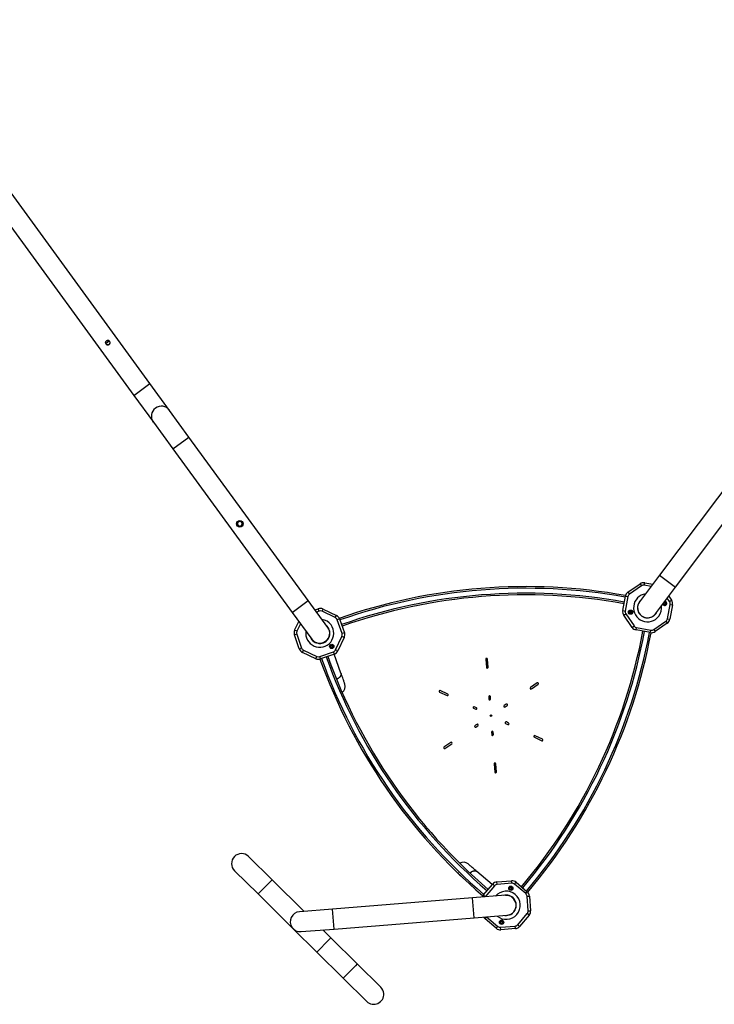
# Model space of a CAD drawing. Units: inches. Extents: x 13792 to 31942, y -14879 to -4560.
# Drawn here: x 19455 to 21136, y -12711 to -10329 of the extents above; entities that cross this region are included whole.
import ezdxf

# ---------------------------------------------------------------- set-up
doc = ezdxf.new("R2010")
doc.units = ezdxf.units.IN
doc.header["$MEASUREMENT"] = 0
doc.layers.add('TIPTAP', color=6, linetype='Continuous')

# ---------------------------------------------------------------- blocks, each defined once
blk = doc.blocks.new('OCT107_top')
at = {"layer": 'TIPTAP', "linetype": 'Continuous', "lineweight": 25}
for p, q in [((19770, 15426.6), (19127.3, 16307)), ((19088.2, 16278.5), (19731, 15398.2)), ((21882.6, 16134.8), (21003.4, 14963)), ((21042, 14934), (21921.2, 16105.9)), ((19671.5, 15529.3), (19663.1, 15523.2)), ((19731, 15398.2), (19770, 15426.6)), ((19817.1, 15362), (19770, 15426.6)), ((19731, 15398.2), (19778.1, 15333.5)), ((19779.3, 15363.5), (19779.3, 15363.5)), ((19864.3, 15297.4), (19817.1, 15362)), ((19778.1, 15333.5), (19825.3, 15268.9)), ((19825.3, 15268.9), (19864.3, 15297.4)), ((20153.2, 14901.7), (19864.3, 15297.4)), ((19825.3, 15268.9), (20114.2, 14873.2)), ((21003.4, 14963), (20955.4, 14899)), ((21003.4, 14963), (21042, 14934)), ((20927.1, 14922.2), (20956.5, 14942.4)), ((20959.9, 14937.4), (20930.5, 14917.2)), ((20956.5, 14942.4), (20959.9, 14937.4)), ((20966.6, 14938.9), (20967.7, 14944.8)), ((20983, 14935.8), (20966.6, 14938.9)), ((20967.7, 14944.8), (20987.1, 14941.2)), ((20914.4, 14877.5), (20920.9, 14912.5)), ((20926.8, 14911.4), (20920.3, 14876.4)), ((20920.9, 14912.5), (20926.8, 14911.4)), ((20927.1, 14922.2), (20930.5, 14917.2)), ((20994, 14870), (21042, 14934)), ((21025.9, 14912.5), (21032.6, 14902.7)), ((20114.2, 14873.2), (20153.2, 14901.7)), ((20200.4, 14837), (20153.2, 14901.7)), ((21027.6, 14899.3), (21022.1, 14907.4)), ((21022.6, 14857.6), (21029.1, 14892.6)), ((21027.6, 14899.3), (21032.6, 14902.7)), ((21035, 14891.5), (21028.5, 14856.5)), ((21029.1, 14892.6), (21035, 14891.5)), ((20114.2, 14873.2), (20161.4, 14808.6)), ((20169.7, 14879.1), (20177.5, 14881.8)), ((20179.5, 14876.2), (20173.4, 14874)), ((20179.5, 14876.2), (20177.5, 14881.8)), ((20186.4, 14875.8), (20189, 14881.2)), ((20218.6, 14860.5), (20186.4, 14875.8)), ((20189, 14881.2), (20221.1, 14865.9)), ((20218.6, 14860.5), (20221.1, 14865.9)), ((20914.4, 14877.5), (20920.3, 14876.4)), ((20916.8, 14866.3), (20921.8, 14869.7)), ((20937, 14836.9), (20916.8, 14866.3)), ((20921.8, 14869.7), (20942, 14840.3)), ((20120.1, 14830), (20130.2, 14851.3)), ((20134.2, 14845.8), (20125.5, 14827.4)), ((20228.8, 14857.4), (20223.2, 14855.4)), ((20235.1, 14821.8), (20223.2, 14855.4)), ((20228.8, 14857.4), (20240.7, 14823.8)), ((20937, 14836.9), (20942, 14840.3)), ((20989.5, 14831.6), (21018.9, 14851.8)), ((21022.3, 14846.8), (20992.9, 14826.6)), ((21018.9, 14851.8), (21022.3, 14846.8)), ((21022.6, 14857.6), (21028.5, 14856.5)), ((20125.2, 14820.6), (20119.5, 14818.6)), ((20131.4, 14785), (20119.5, 14818.6)), ((20125.5, 14827.4), (20120.1, 14830)), ((20125.2, 14820.6), (20137.1, 14787)), ((20240.7, 14823.8), (20235.1, 14821.8)), ((20946.7, 14830.7), (20947.8, 14836.6)), ((20981.7, 14824.2), (20946.7, 14830.7)), ((20947.8, 14836.6), (20982.8, 14830.1)), ((20981.7, 14824.2), (20982.8, 14830.1)), ((20989.5, 14831.6), (20992.9, 14826.6)), ((20219.4, 14782.8), (20234.7, 14814.9)), ((20240.2, 14812.4), (20224.9, 14780.2)), ((20240.2, 14812.4), (20234.7, 14814.9)), ((20137.1, 14787), (20131.4, 14785)), ((20139.1, 14776.5), (20141.7, 14781.9)), ((20171.3, 14761.2), (20139.1, 14776.5)), ((20141.7, 14781.9), (20173.9, 14766.6)), ((20180.8, 14766.2), (20214.3, 14778.2)), ((20216.3, 14772.5), (20182.8, 14760.6)), ((20216.3, 14772.5), (20214.3, 14778.2)), ((20232.3, 14726.2), (20215.9, 14772.3)), ((20224.9, 14780.2), (20219.4, 14782.8)), ((20171.3, 14761.2), (20173.9, 14766.6)), ((20182.8, 14760.6), (20180.8, 14766.2)), ((20582.8, 14759.9), (20584.4, 14739.9)), ((20588.4, 14740.3), (20586.8, 14760.2)), ((20707.4, 14702.8), (20690.9, 14691.5)), ((20693.2, 14688.2), (20709.7, 14699.5)), ((20471.1, 14680.5), (20489.2, 14671.9)), ((20490.9, 14675.5), (20472.8, 14684.1)), ((20590, 14669.2), (20590.5, 14663.2)), ((20594.5, 14663.5), (20594, 14669.5)), ((20632.4, 14651.2), (20627.5, 14647.8)), ((20553.3, 14641.4), (20558.7, 14638.9)), ((20560.4, 14642.5), (20555, 14645)), ((20629.8, 14644.5), (20634.7, 14647.9)), ((20561.6, 14602.4), (20556.7, 14599)), ((20631, 14604.5), (20636.4, 14601.9)), ((20638.1, 14605.5), (20632.7, 14608.1)), ((20558.9, 14595.7), (20563.9, 14599.1)), ((20596.9, 14583.4), (20597.4, 14577.5)), ((20601.3, 14577.8), (20600.9, 14583.8)), ((20498.2, 14558.8), (20481.7, 14547.4)), ((20484, 14544.1), (20500.5, 14555.5)), ((20700.5, 14571.4), (20718.5, 14562.8)), ((20720.3, 14566.4), (20702.2, 14575)), ((20603, 14506.7), (20604.6, 14486.8)), ((20608.6, 14487.1), (20607, 14507)), ((20065.4, 14226.5), (20008.5, 14282.7)), ((19974.6, 14248.4), (20031.5, 14192.1)), ((20598.7, 14214.8), (20561.4, 14246.6)), ((20031.5, 14192.1), (20065.4, 14226.5)), ((20142.9, 14149.9), (20065.4, 14226.5)), ((20609.9, 14221.1), (20645.4, 14224)), ((20610.4, 14215.1), (20609.9, 14221.1)), ((20645.9, 14218), (20645.4, 14224)), ((20652.4, 14215.9), (20656.3, 14220.4)), ((20656.3, 14220.4), (20683.4, 14197.3)), ((20576.6, 14188.8), (20599.7, 14215.9)), ((20604.2, 14212), (20581.1, 14184.9)), ((20604.2, 14212), (20599.7, 14215.9)), ((20645.9, 14218), (20610.4, 14215.1)), ((20679.5, 14192.8), (20652.4, 14215.9)), ((20679.5, 14192.8), (20683.4, 14197.3)), ((20031.5, 14192.1), (20116.9, 14107.8)), ((20550.6, 14182.4), (20211.7, 14155.4)), ((20630.3, 14188.8), (20550.6, 14182.4)), ((20554.4, 14134.3), (20550.6, 14182.4)), ((20581.1, 14184.9), (20576.6, 14188.8)), ((20682.7, 14186.6), (20688.6, 14187.1)), ((20685.5, 14151.1), (20682.7, 14186.6)), ((20688.6, 14187.1), (20691.5, 14151.6)), ((20211.7, 14155.4), (20131.9, 14149.1)), ((20215.5, 14107.3), (20211.7, 14155.4)), ((20656.1, 14161.1), (20656.1, 14161.1)), ((20685.5, 14151.1), (20691.5, 14151.6)), ((20215.5, 14107.3), (20554.4, 14134.3)), ((20554.4, 14134.3), (20634.2, 14140.7)), ((20581.1, 14132.1), (20585, 14136.7)), ((20608.2, 14109), (20581.1, 14132.1)), ((20585, 14136.7), (20612.1, 14113.6)), ((20660.3, 14117.4), (20683.4, 14144.6)), ((20687.9, 14140.7), (20664.8, 14113.6)), ((20687.9, 14140.7), (20683.4, 14144.6)), ((20116.9, 14107.8), (20173.8, 14051.6)), ((20135.7, 14100.9), (20215.5, 14107.3)), ((20207.7, 14085.9), (20188.3, 14105.1)), ((20608.2, 14109), (20612.1, 14113.6)), ((20618.6, 14111.5), (20654.1, 14114.3)), ((20619.1, 14105.5), (20618.6, 14111.5)), ((20654.6, 14108.3), (20619.1, 14105.5)), ((20654.6, 14108.3), (20654.1, 14114.3)), ((20664.8, 14113.6), (20660.3, 14117.4)), ((20203.6, 14081.8), (20173.8, 14051.6)), ((20207.7, 14085.9), (20203.6, 14081.8)), ((20271.7, 14022.7), (20207.7, 14085.9)), ((20173.8, 14051.6), (20237.8, 13988.3)), ((20267.6, 14018.5), (20237.8, 13988.3)), ((20271.7, 14022.7), (20267.6, 14018.5)), ((20328.7, 13966.5), (20271.7, 14022.7)), ((20237.8, 13988.3), (20294.7, 13932.1))]:
    blk.add_line(p, q, dxfattribs=at)
at = {"layer": 'TIPTAP', "linetype": 'Continuous', "lineweight": 25, "flags": 128}
for points in [[(20994.4, 14869.7), (20996.1, 14872.2), (20997, 14874)], [(20200.8, 14837.3), (20198.9, 14839.6), (20197.5, 14841)]]:
    blk.add_lwpolyline(points, dxfattribs=at)
at = {"layer": 'TIPTAP', "linetype": 'Continuous', "lineweight": 25}
for centre, radius in [((19667.8, 15525.6), 5.25), ((20933.5, 14873.8), 5.2), ((20933.5, 14873.8), 2.75), ((20210, 14790.9), 5.2), ((20210, 14790.9), 2.75), ((20595.7, 14623.5), 2), ((20643.5, 14205.8), 5.2), ((20643.5, 14205.8), 2.75), ((20621, 14123.7), 5.2), ((20621, 14123.7), 2.75)]:
    blk.add_circle(centre, radius, dxfattribs=at)
at = {"layer": 'TIPTAP', "linetype": 'Continuous'}
blk.add_circle((19987.6, 15087.6), 8, dxfattribs=at)
at = {"layer": 'TIPTAP', "linetype": 'Continuous', "lineweight": 25}
for centre, radius, start, end in [((19797.6, 15347.8), 24.2, 36.1318, 216.1318), ((20679.2, 13575.6), 1360, 79.7511, 109.3626), ((20965, 14930), 15, 79.5586, 124.5586), ((20965, 14930), 9, 79.5586, 124.5586), ((20679.2, 13575.6), 1356, 79.7542, 109.3595), ((20679.2, 13575.6), 1344, 79.756, 109.3577), ((20679.2, 13575.6), 1340, 79.7566, 109.3571), ((20935.6, 14909.8), 15, 124.5586, 169.5586), ((20935.6, 14909.8), 9, 124.5586, 169.5586), ((20974.7, 14884.5), 34, 98.3794, 323.1205), ((20974.7, 14884.5), 24.7, 131.5607, 323.1205), ((20974.7, 14884.5), 24.2, 143.1205, 323.1205), ((20974.7, 14884.5), 34, 323.1205, 7.8617), ((21015.9, 14895.3), 5.2, 206.5138, 79.7273), ((21015.9, 14895.3), 2.75, 175.2476, 110.9935), ((21015.8, 14895.3), 2.4, 164.5491, 268.5267), ((21015.8, 14895.3), 2.4, 340.5905, 121.692), ((21015.7, 14891.9), 1, 39.6897, 88.5267), ((21019, 14894.2), 1, 160.5905, 209.4322), ((21020.2, 14894.2), 9, 349.5586, 34.5586), ((21020.2, 14894.2), 15, 349.5586, 34.5586), ((20182.5, 14867.7), 15, 64.5586, 109.5586), ((20182.5, 14867.7), 9, 64.5586, 109.5586), ((20214.7, 14852.4), 15, 19.5586, 64.5586), ((20929.2, 14874.8), 15, 169.5586, 214.5586), ((20929.2, 14874.8), 9, 169.5586, 214.5586), ((20933.7, 14873.6), 2.4, 160.5905, 88.5267), ((20930.4, 14874.7), 1, 340.5905, 34.4526), ((20933.7, 14877), 1, 213.6511, 268.5267), ((20180.9, 14822.8), 34, 171.3907, 36.1318), ((20180.9, 14822.8), 34, 36.1318, 80.873), ((20214.7, 14852.4), 9, 19.5586, 64.5586), ((20949.4, 14845.4), 9, 214.5586, 259.5586), ((21013.8, 14859.2), 9, 304.5586, 349.5586), ((21013.8, 14859.2), 15, 304.5586, 349.5586), ((20133.7, 14823.6), 15, 154.5586, 199.5586), ((20133.7, 14823.6), 9, 154.5586, 199.5586), ((20180.9, 14822.8), 24.7, 204.572, 36.1318), ((20180.9, 14822.8), 24.1, 216.1318, 36.1318), ((20180.1, 14821.2), 24.7, 336.5119, 352.7697), ((20226.6, 14818.8), 9, 334.5586, 19.5586), ((20226.6, 14818.8), 15, 334.5586, 19.5586), ((19646.4, 15075.1), 1340, 319.7566, 349.3571), ((19646.4, 15075.1), 1344, 319.756, 349.3577), ((19646.4, 15075.1), 1356, 319.7542, 349.3595), ((19646.4, 15075.1), 1360, 319.7511, 349.3626), ((20949.4, 14845.4), 15, 214.5586, 259.5586), ((20984.4, 14839), 15, 259.5586, 304.5586), ((20984.4, 14839), 9, 259.5586, 304.5586), ((20180.1, 14821.2), 23, 205.2251, 221.745), ((20180.1, 14821.2), 23, 267.1447, 295.8184), ((20210.1, 14791.1), 2.4, 280.5905, 208.5267), ((20145.6, 14790), 15, 199.5586, 244.5586), ((20145.6, 14790), 9, 199.5586, 244.5586), ((20207.1, 14789.5), 1, 333.6514, 28.5267), ((20210.7, 14787.8), 1, 100.5905, 155.4664), ((20211.3, 14786.6), 9, 289.5586, 334.5586), ((20211.3, 14786.6), 15, 289.5586, 334.5586), ((20177.7, 14774.7), 15, 244.5586, 289.5586), ((20177.7, 14774.7), 9, 244.5586, 289.5586), ((21461.5, 15219.8), 1360, 199.7511, 229.3626), ((21461.5, 15219.8), 1356, 199.7542, 229.3595), ((21461.5, 15219.8), 1344, 199.756, 229.3577), ((21461.5, 15219.8), 1340, 199.7566, 229.3571), ((20584.8, 14760), 2, 4.5586, 184.5586), ((20586.4, 14740.1), 2, 184.5586, 4.5586), ((20225.8, 14694), 16.9, 303.0169, 19.5674), ((20708.5, 14701.2), 2, 304.5586, 124.5586), ((20472, 14682.3), 2, 64.5586, 244.5586), ((20490, 14673.7), 2, 244.5586, 64.5586), ((20692, 14689.8), 2, 124.5586, 304.5586), ((20592, 14669.3), 2, 4.5586, 184.5596), ((20592.5, 14663.4), 2, 184.5586, 4.5586), ((20633.6, 14649.6), 2, 304.5586, 124.5596), ((20554.2, 14643.2), 2, 64.5586, 244.5596), ((20559.6, 14640.7), 2, 244.5586, 64.5586), ((20628.6, 14646.2), 2, 124.5586, 304.5586), ((20562.8, 14600.8), 2, 304.5586, 124.5586), ((20631.8, 14606.3), 2, 64.5586, 244.5586), ((20637.2, 14603.7), 2, 244.5586, 64.5596), ((20557.8, 14597.4), 2, 124.5586, 304.5596), ((20598.9, 14583.6), 2, 4.5586, 184.5586), ((20599.3, 14577.6), 2, 184.5586, 4.5596), ((20499.3, 14557.1), 2, 304.5586, 124.5586), ((20701.3, 14573.2), 2, 64.5586, 244.5586), ((20719.4, 14564.6), 2, 244.5586, 64.5586), ((20482.9, 14545.8), 2, 124.5586, 304.5586), ((20605, 14506.8), 2, 4.5586, 184.5586), ((20606.6, 14486.9), 2, 184.5586, 4.5586), ((19991.5, 14265.5), 24.2, 45.3495, 225.3495), ((20529.1, 14252), 16.9, 49.5674, 122.5486), ((20529.1, 14252), 16.9, 209.5303, 229.5586), ((20611.1, 14206.2), 15, 94.5586, 139.5586), ((20646.6, 14209), 15, 49.5586, 94.5586), ((20611.1, 14206.2), 9, 94.5586, 139.5586), ((20632.2, 14164.7), 34, 229.8175, 139.2997), ((20643.4, 14205.7), 2.4, 40.5905, 328.5267), ((20646, 14208), 1, 220.5905, 267.032), ((20646.3, 14204), 1, 101.513, 148.5267), ((20646.6, 14209), 9, 49.5586, 94.5586), ((20673.7, 14185.9), 15, 4.5586, 49.5586), ((20588, 14179.1), 15, 139.5586, 159.5605), ((20632.2, 14164.7), 24.6, 262.9988, 106.1184), ((20632.2, 14164.7), 24.1, 274.5586, 94.5586), ((20673.7, 14185.9), 9, 4.5586, 49.5586), ((20133.8, 14125), 24.2, 94.5586, 274.5586), ((20676.5, 14150.4), 9, 319.5586, 4.5586), ((20676.5, 14150.4), 15, 319.5586, 4.5586), ((20590.8, 14143.6), 15, 209.5567, 229.5586), ((20618.3, 14125.5), 1, 276.8903, 328.5267), ((20621.2, 14123.7), 2.4, 220.5905, 148.5267), ((20617.9, 14120.4), 15, 229.5586, 274.5586), ((20617.9, 14120.4), 9, 229.5586, 274.5586), ((20618.6, 14121.5), 1, 40.5905, 94.4526), ((20653.4, 14123.3), 9, 274.5586, 319.5586), ((20653.4, 14123.3), 15, 274.5586, 319.5586), ((20311.7, 13949.3), 24.2, 4.5586, 45.3495), ((20311.7, 13949.3), 24.1, 225.3495, 4.5586)]:
    blk.add_arc(centre, radius, start, end, dxfattribs=at)
for points, knots in [([(19672.2, 15528.9), (19672.5, 15528.4), (19673.1, 15527.4), (19673.3, 15525.5), (19673, 15523.7), (19672, 15522.1), (19670.6, 15520.9), (19668.8, 15520.2), (19667, 15520.2), (19665.2, 15520.7), (19663.7, 15521.8), (19662.6, 15523.4), (19662.2, 15525.2), (19662.3, 15527), (19663, 15528.7), (19664.3, 15530.1), (19665.9, 15531), (19667.7, 15531.3), (19669.6, 15531), (19671.1, 15530.2), (19671.9, 15529.3), (19672.2, 15528.9)], [0, 0, 0, 0, 0.0527346, 0.1054357, 0.1590038, 0.2131726, 0.2664169, 0.3186877, 0.3713775, 0.4252519, 0.4792971, 0.5321477, 0.5843213, 0.6373674, 0.6914854, 0.7452264, 0.7977609, 0.8501091, 0.9035316, 0.957716, 1, 1, 1, 1]), ([(19992, 15090.8), (19992.3, 15090.3), (19993, 15089.3), (19993.2, 15087.4), (19992.8, 15085.6), (19991.8, 15084), (19990.4, 15082.8), (19988.7, 15082.1), (19986.8, 15082), (19985, 15082.6), (19983.5, 15083.7), (19982.5, 15085.3), (19982, 15087), (19982.1, 15088.9), (19982.9, 15090.6), (19984.1, 15092), (19985.8, 15092.9), (19987.6, 15093.2), (19989.4, 15092.9), (19991, 15092.1), (19991.7, 15091.2), (19992, 15090.8)], [0, 0, 0, 0, 0.052735, 0.105436, 0.159004, 0.213173, 0.266417, 0.318688, 0.371377, 0.425252, 0.479297, 0.532148, 0.584321, 0.637367, 0.691485, 0.745226, 0.797761, 0.850109, 0.903532, 0.957716, 1, 1, 1, 1]), ([(20232.3, 14726.2), (20232.3, 14726.2), (20232.5, 14725.6), (20232.7, 14724.7), (20232.7, 14723.5), (20232.6, 14722.4), (20232.2, 14721.1), (20231.6, 14719.8), (20230.9, 14718.6), (20230, 14717.3), (20228.9, 14716.1), (20227.8, 14715.1), (20226.7, 14714.3), (20225.6, 14713.5), (20224.5, 14712.8), (20223.3, 14712.1), (20222.4, 14711.6), (20221.9, 14711.4), (20221.8, 14711.4)], [0, 0, 0, 0, 0.004437, 0.119482, 0.177877, 0.237123, 0.323173, 0.4106, 0.469847, 0.555879, 0.643287, 0.702522, 0.759861, 0.817602, 0.875964, 0.935178, 0.992501, 1, 1, 1, 1]), ([(20241.7, 14699.6), (20241.7, 14699.7), (20241.7, 14699.9), (20241.2, 14701), (20240.5, 14703), (20239.5, 14705.9), (20238.2, 14709.7), (20236.7, 14713.9), (20235.1, 14718.2), (20233.8, 14722.1), (20232.8, 14724.9), (20232.3, 14726.2)], [0, 0, 0, 0, 0.112829, 0.229625, 0.350375, 0.475072, 0.603717, 0.736312, 0.826949, 0.919347, 1, 1, 1, 1]), ([(20561.4, 14246.6), (20559.8, 14248), (20556.4, 14250.9), (20551.9, 14254.7), (20548.1, 14257.9), (20545, 14260.5), (20542.7, 14262.5), (20541.1, 14263.9), (20540.2, 14264.7), (20540, 14264.8), (20540, 14264.8)], [0, 0, 0, 0, 0.127028, 0.263608, 0.396217, 0.524876, 0.649587, 0.77035, 0.887159, 1, 1, 1, 1]), ([(20544.6, 14242.7), (20544.7, 14242.9), (20545.2, 14243.3), (20546.1, 14244), (20547.2, 14244.9), (20548.3, 14245.6), (20549.8, 14246.5), (20551.3, 14247.2), (20552.8, 14247.7), (20554.3, 14248.1), (20555.8, 14248.3), (20557.1, 14248.3), (20558.4, 14248.1), (20559.6, 14247.7), (20560.7, 14247.2), (20561.2, 14246.8), (20561.4, 14246.6), (20561.4, 14246.6)], [0, 0, 0, 0, 0.024664, 0.08447, 0.144695, 0.205568, 0.267329, 0.386862, 0.448193, 0.509976, 0.629535, 0.690879, 0.752675, 0.872234, 0.933577, 0.995372, 1, 1, 1, 1]), ([(20518.1, 14239.2), (20518.2, 14239.1), (20518.3, 14239), (20519.3, 14238.2), (20520.8, 14236.9), (20523.2, 14234.9), (20525.9, 14232.6), (20528.1, 14230.7), (20529, 14229.9)], [0, 0, 0, 0, 0.161618, 0.328917, 0.501881, 0.680498, 0.864771, 1, 1, 1, 1])]:
    blk.add_open_spline(points, degree=3, knots=knots, dxfattribs=at)

msp = doc.modelspace()

# ---------------------------------------------------------------- block references
msp.add_blockref('OCT107_top', (0, -26635.8))

doc.saveas('drawing.dxf')
